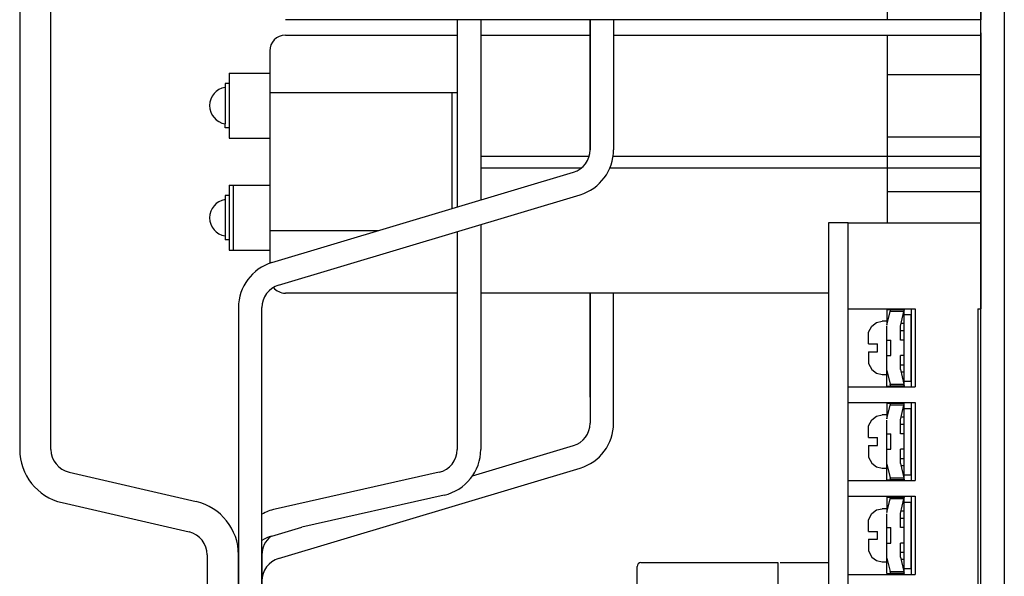
# Model space of a CAD drawing. Extents: x 103 to 1153, y -124 to 568.
# Drawn here: x 877 to 1003, y 165 to 236 of the extents above; entities that cross this region are included whole.
import ezdxf

# ---------------------------------------------------------------- set-up
doc = ezdxf.new("R2010")
doc.units = 0
for name, color, linetype in [('PART10', 45, 'CONTINUOUS'), ('PART2', 40, 'CONTINUOUS'), ('PART3', 2, 'CONTINUOUS'), ('PART5', 254, 'CONTINUOUS')]:
    doc.layers.add(name, color=color, linetype=linetype)

msp = doc.modelspace()

# ---------------------------------------------------------------- linework, layer by layer
at = {"layer": 'PART10'}
for p, q in [((988.464, 269.414), (988.464, 236.414)), ((1000.464, 269.414), (1000.464, 236.414)), ((1000.464, 236.414), (911.464, 236.414)), ((911.464, 234.414), (933.464, 234.414)), ((936.464, 234.414), (950.464, 234.414)), ((953.464, 234.414), (1000.464, 234.414)), ((988.464, 234.414), (988.464, 210.414)), ((1000.464, 234.739), (1000.464, 203.239)), ((1000.464, 234.414), (1000.464, 201.414)), ((909.464, 232.414), (909.464, 205.223)), ((904.264, 229.564), (904.264, 221.264)), ((904.264, 229.564), (904.264, 229.064)), ((904.264, 229.564), (909.464, 229.564)), ((988.464, 229.414), (1000.464, 229.414)), ((904.264, 228.264), (903.764, 228.264)), ((903.764, 228.264), (903.764, 227.742)), ((903.764, 227.764), (903.764, 223.087)), ((904.264, 227.764), (904.264, 221.264)), ((933.464, 227.064), (909.464, 227.064)), ((932.764, 227.064), (932.764, 212.22)), ((903.764, 222.564), (903.764, 223.087)), ((904.264, 222.564), (903.764, 222.564)), ((904.264, 221.264), (909.464, 221.264)), ((988.464, 221.414), (1000.464, 221.414)), ((950.342, 218.914), (936.464, 218.914)), ((1000.464, 218.914), (953.404, 218.914)), ((949.331, 217.414), (936.464, 217.414)), ((1000.464, 217.414), (952.986, 217.414)), ((904.264, 215.214), (904.264, 206.914)), ((904.264, 215.214), (909.464, 215.214)), ((904.764, 215.214), (904.764, 206.914)), ((988.464, 214.414), (1000.464, 214.414)), ((904.264, 213.914), (903.764, 213.914)), ((903.764, 213.914), (903.764, 213.392)), ((903.764, 213.414), (903.764, 208.214)), ((909.464, 209.414), (923.411, 209.414)), ((904.264, 208.214), (903.764, 208.214)), ((904.264, 206.914), (909.464, 206.914)), ((933.464, 201.414), (911.464, 201.414)), ((980.964, 201.414), (936.464, 201.414))]:
    msp.add_line(p, q, dxfattribs=at)
for centre, radius, start, end in [((911.464, 232.414), 2, 90, 179.99857), ((904.119, 225.414), 2.354, 98.65942, 261.34075), ((904.119, 211.064), 2.354, 98.65945, 261.34073), ((911.464, 203.414), 2, 219.58363, 270)]:
    msp.add_arc(centre, radius, start, end, dxfattribs=at)
at = {"layer": 'PART2'}
for p, q in [((956.464, 157.414), (956.464, 166.414)), ((956.964, 166.914), (974.464, 166.914)), ((974.464, 166.914), (974.464, 144.914)), ((974.764, 166.914), (980.964, 166.914))]:
    msp.add_line(p, q, dxfattribs=at)
msp.add_arc((956.964, 166.414), 0.5, 90, 180, dxfattribs=at)
at = {"layer": 'PART3'}
for p, q in [((877.464, 293.414), (877.464, 181.414)), ((881.464, 181.414), (881.464, 293.414)), ((933.464, 236.414), (933.464, 212.43)), ((936.464, 236.414), (936.464, 213.33)), ((950.464, 236.414), (950.464, 219.762)), ((950.464, 219.762), (950.464, 236.414)), ((950.464, 223.096), (950.464, 236.414)), ((950.464, 236.414), (950.464, 219.762)), ((953.464, 236.414), (953.464, 219.762)), ((953.464, 236.414), (953.464, 221.414)), ((953.464, 236.414), (953.464, 221.414)), ((909.74, 205.313), (948.326, 216.889)), ((910.602, 202.44), (949.188, 214.015)), ((933.464, 209.298), (933.464, 181.414)), ((936.464, 210.198), (936.464, 181.414)), ((950.464, 201.414), (950.464, 184.762)), ((950.464, 188.096), (950.464, 201.414)), ((953.464, 184.762), (953.464, 201.414)), ((953.464, 186.414), (953.464, 201.414)), ((953.464, 185.559), (953.464, 201.414)), ((905.464, 199.566), (905.464, 146.914)), ((908.464, 146.914), (908.464, 199.566)), ((935.407, 178.013), (948.326, 181.889)), ((910.602, 167.44), (949.188, 179.015)), ((883.789, 178.491), (900.041, 174.734)), ((931.123, 178.487), (910.147, 173.768)), ((931.781, 175.561), (913.584, 171.466)), ((882.888, 174.594), (899.14, 170.837)), ((909.74, 170.313), (913.584, 171.466)), ((901.464, 167.914), (901.464, 146.914)), ((905.464, 146.914), (905.464, 167.914)), ((905.464, 146.914), (905.464, 167.914)), ((908.464, 167.914), (908.464, 146.914))]:
    msp.add_line(p, q, dxfattribs=at)
for centre, radius, start, end in [((947.464, 219.762), 3, 286.69924, 0), ((947.464, 219.762), 6, 286.69924, 0), ((911.464, 199.566), 6, 106.69924, 180), ((911.464, 199.566), 3, 106.69924, 180), ((947.464, 184.762), 3, 286.69924, 0), ((947.464, 184.762), 6, 286.69924, 0), ((884.464, 181.414), 7, 180, 256.98392), ((884.464, 181.414), 3, 180, 256.98392), ((930.464, 181.414), 3, 282.68038, 0), ((930.464, 181.414), 6, 282.68038, 0), ((898.464, 167.914), 7, 0, 76.98392), ((911.464, 167.914), 6, 102.68038, 120), ((898.464, 167.914), 3, 0, 76.98392), ((911.464, 164.566), 6, 106.69924, 120), ((911.464, 167.914), 3, 128.18603, 180), ((911.464, 164.566), 3, 106.69924, 180)]:
    msp.add_arc(centre, radius, start, end, dxfattribs=at)
at = {"layer": 'PART5'}
for p, q in [((1000.464, -43.086), (1000.464, 486.914)), ((1003.464, 486.914), (1003.464, -43.086)), ((980.964, 210.414), (980.964, 46.414)), ((983.464, 210.414), (980.964, 210.414)), ((983.464, 46.414), (983.464, 210.414)), ((983.464, 210.414), (1000.464, 210.414)), ((1000.464, 210.414), (1000.464, 199.414)), ((983.464, 199.414), (992.064, 199.414)), ((988.431, 199.314), (988.431, 197.329)), ((988.431, 199.314), (988.866, 199.314)), ((988.866, 199.314), (990.606, 199.314)), ((990.664, 199.314), (990.606, 199.314)), ((990.606, 199.066), (990.664, 199.314)), ((990.664, 189.514), (990.664, 199.314)), ((991.564, 199.414), (991.564, 189.414)), ((992.064, 199.414), (992.064, 189.414)), ((1000.064, 199.414), (1000.064, 57.414)), ((1000.064, 199.414), (1000.464, 199.414)), ((988.431, 197.329), (988.866, 199.066)), ((990.606, 199.066), (988.866, 199.066)), ((990.168, 197.205), (990.606, 199.066)), ((990.664, 190.164), (990.664, 198.664)), ((990.664, 198.664), (991.564, 198.664)), ((991.564, 190.164), (991.564, 198.664)), ((986.085, 196.406), (986.503, 197.195)), ((986.503, 197.195), (987.105, 197.654)), ((987.105, 197.654), (987.845, 197.816)), ((988.431, 197.816), (987.845, 197.816)), ((988.431, 195.353), (988.431, 197.171)), ((990.168, 195.407), (990.168, 197.205)), ((990.664, 196.585), (990.168, 196.585)), ((990.664, 197.515), (990.241, 197.515)), ((986.085, 194.914), (986.085, 196.406)), ((988.431, 195.407), (988.928, 195.407)), ((988.928, 193.422), (988.928, 195.407)), ((990.664, 195.407), (990.168, 195.407)), ((986.085, 194.914), (987.258, 194.914)), ((987.258, 194.611), (987.258, 194.914)), ((987.258, 194.218), (987.258, 194.611)), ((987.258, 193.914), (987.258, 194.218)), ((986.085, 193.914), (986.085, 192.423)), ((986.085, 193.914), (987.258, 193.914)), ((988.431, 191.657), (988.431, 193.476)), ((988.431, 193.422), (988.928, 193.422)), ((990.168, 191.623), (990.168, 193.422)), ((990.664, 193.422), (990.168, 193.422)), ((986.085, 192.423), (986.503, 191.633)), ((986.503, 191.633), (987.105, 191.175)), ((988.431, 189.514), (988.431, 191.657)), ((990.168, 192.243), (990.664, 192.243)), ((990.168, 191.623), (990.606, 189.762)), ((987.105, 191.175), (987.845, 191.012)), ((987.845, 191.012), (988.431, 191.012)), ((988.431, 191.499), (988.866, 189.762)), ((990.664, 191.313), (990.241, 191.313)), ((983.464, 189.414), (992.064, 189.414)), ((988.431, 189.514), (988.866, 189.514)), ((988.866, 189.762), (990.606, 189.762)), ((990.606, 189.514), (988.866, 189.514)), ((990.606, 189.762), (990.664, 189.514)), ((990.664, 189.514), (990.606, 189.514)), ((990.664, 190.164), (991.564, 190.164)), ((983.464, 187.414), (992.064, 187.414)), ((988.431, 187.314), (988.431, 185.329)), ((988.431, 187.314), (988.866, 187.314)), ((988.431, 185.329), (988.866, 187.066)), ((988.866, 187.314), (990.606, 187.314)), ((990.606, 187.066), (988.866, 187.066)), ((990.168, 185.205), (990.606, 187.066)), ((990.606, 187.066), (990.664, 187.314)), ((990.664, 187.314), (990.606, 187.314)), ((990.664, 177.514), (990.664, 187.314)), ((990.664, 178.164), (990.664, 186.664)), ((990.664, 186.664), (991.564, 186.664)), ((991.564, 187.414), (991.564, 177.414)), ((991.564, 178.164), (991.564, 186.664)), ((992.064, 187.414), (992.064, 177.414)), ((986.503, 185.195), (987.105, 185.654)), ((987.105, 185.654), (987.845, 185.816)), ((988.431, 185.816), (987.845, 185.816)), ((990.664, 185.515), (990.241, 185.515)), ((986.085, 184.406), (986.503, 185.195)), ((986.085, 182.914), (986.085, 184.406)), ((988.431, 183.353), (988.431, 185.171)), ((990.168, 183.407), (990.168, 185.205)), ((990.664, 184.585), (990.168, 184.585)), ((986.085, 182.914), (987.258, 182.914)), ((987.258, 182.611), (987.258, 182.914)), ((988.431, 183.407), (988.928, 183.407)), ((988.928, 181.422), (988.928, 183.407)), ((990.664, 183.407), (990.168, 183.407)), ((986.085, 181.914), (987.258, 181.914)), ((986.085, 181.914), (986.085, 180.423)), ((987.258, 182.218), (987.258, 182.611)), ((987.258, 181.914), (987.258, 182.218)), ((988.431, 179.657), (988.431, 181.476)), ((986.085, 180.423), (986.503, 179.633)), ((988.431, 181.422), (988.928, 181.422)), ((990.664, 181.422), (990.168, 181.422)), ((990.168, 179.623), (990.168, 181.422)), ((990.168, 180.243), (990.664, 180.243)), ((986.503, 179.633), (987.105, 179.175)), ((987.105, 179.175), (987.845, 179.012)), ((987.845, 179.012), (988.431, 179.012)), ((988.431, 177.514), (988.431, 179.657)), ((988.431, 179.499), (988.866, 177.762)), ((990.168, 179.623), (990.606, 177.762)), ((990.664, 179.313), (990.241, 179.313)), ((988.866, 177.762), (990.606, 177.762)), ((990.606, 177.762), (990.664, 177.514)), ((990.664, 178.164), (991.564, 178.164)), ((983.464, 177.414), (992.064, 177.414)), ((988.431, 177.514), (988.866, 177.514)), ((990.606, 177.514), (988.866, 177.514)), ((990.664, 177.514), (990.606, 177.514)), ((983.464, 175.414), (992.064, 175.414)), ((988.431, 175.314), (988.431, 173.329)), ((988.431, 175.314), (988.866, 175.314)), ((988.866, 175.314), (990.606, 175.314)), ((990.606, 175.066), (990.664, 175.314)), ((990.664, 175.314), (990.606, 175.314)), ((990.664, 165.514), (990.664, 175.314)), ((991.564, 175.414), (991.564, 165.414)), ((992.064, 175.414), (992.064, 165.414)), ((988.431, 173.329), (988.866, 175.066)), ((990.606, 175.066), (988.866, 175.066)), ((990.168, 173.205), (990.606, 175.066)), ((990.664, 166.164), (990.664, 174.664)), ((990.664, 174.664), (991.564, 174.664)), ((991.564, 166.164), (991.564, 174.664)), ((986.085, 172.406), (986.503, 173.195)), ((986.503, 173.195), (987.105, 173.654)), ((987.105, 173.654), (987.845, 173.816)), ((988.431, 173.816), (987.845, 173.816)), ((988.431, 171.353), (988.431, 173.171)), ((990.168, 171.407), (990.168, 173.205)), ((990.664, 173.515), (990.241, 173.515)), ((986.085, 170.914), (986.085, 172.406)), ((988.431, 171.407), (988.928, 171.407)), ((988.928, 169.422), (988.928, 171.407)), ((990.664, 172.585), (990.168, 172.585)), ((990.664, 171.407), (990.168, 171.407)), ((986.085, 170.914), (987.258, 170.914)), ((987.258, 170.611), (987.258, 170.914)), ((987.258, 170.218), (987.258, 170.611)), ((987.258, 169.914), (987.258, 170.218)), ((986.085, 169.914), (987.258, 169.914)), ((986.085, 169.914), (986.085, 168.423)), ((988.431, 167.657), (988.431, 169.476)), ((988.431, 169.422), (988.928, 169.422)), ((990.664, 169.422), (990.168, 169.422)), ((990.168, 167.623), (990.168, 169.422)), ((986.085, 168.423), (986.503, 167.633)), ((986.503, 167.633), (987.105, 167.175)), ((988.431, 165.514), (988.431, 167.657)), ((990.168, 168.243), (990.664, 168.243)), ((990.168, 167.623), (990.606, 165.762)), ((987.105, 167.175), (987.845, 167.012)), ((987.845, 167.012), (988.431, 167.012)), ((988.431, 167.499), (988.866, 165.762)), ((990.664, 167.313), (990.241, 167.313)), ((983.464, 165.414), (992.064, 165.414)), ((988.431, 165.514), (988.866, 165.514)), ((988.866, 165.762), (990.606, 165.762)), ((990.606, 165.514), (988.866, 165.514)), ((990.606, 165.762), (990.664, 165.514)), ((990.664, 165.514), (990.606, 165.514)), ((990.664, 166.164), (991.564, 166.164))]:
    msp.add_line(p, q, dxfattribs=at)
for points in [[(988.866, 199.066), (988.875, 199.109), (988.883, 199.151), (988.888, 199.19), (988.891, 199.226), (988.891, 199.256), (988.888, 199.281), (988.883, 199.299), (988.875, 199.31), (988.866, 199.314)], [(990.606, 199.314), (990.615, 199.31), (990.622, 199.299), (990.627, 199.281), (990.63, 199.256), (990.63, 199.226), (990.627, 199.19), (990.622, 199.151), (990.615, 199.109), (990.606, 199.066)], [(988.431, 193.476), (988.431, 194.098), (988.431, 194.731), (988.431, 195.353)], [(988.866, 189.514), (988.875, 189.518), (988.883, 189.529), (988.888, 189.547), (988.891, 189.572), (988.891, 189.603), (988.888, 189.638), (988.883, 189.677), (988.875, 189.719), (988.866, 189.762)], [(990.606, 189.762), (990.615, 189.719), (990.622, 189.677), (990.627, 189.638), (990.63, 189.603), (990.63, 189.572), (990.627, 189.547), (990.622, 189.529), (990.615, 189.518), (990.606, 189.514)], [(988.866, 187.066), (988.875, 187.109), (988.883, 187.151), (988.888, 187.19), (988.891, 187.226), (988.891, 187.256), (988.888, 187.281), (988.883, 187.299), (988.875, 187.31), (988.866, 187.314)], [(990.606, 187.314), (990.615, 187.31), (990.622, 187.299), (990.627, 187.281), (990.63, 187.256), (990.63, 187.226), (990.627, 187.19), (990.622, 187.151), (990.615, 187.109), (990.606, 187.066)], [(988.431, 181.476), (988.431, 182.098), (988.431, 182.731), (988.431, 183.353)], [(988.866, 177.514), (988.875, 177.518), (988.883, 177.529), (988.888, 177.547), (988.891, 177.572), (988.891, 177.603), (988.888, 177.638), (988.883, 177.677), (988.875, 177.719), (988.866, 177.762)], [(990.606, 177.762), (990.615, 177.719), (990.622, 177.677), (990.627, 177.638), (990.63, 177.603), (990.63, 177.572), (990.627, 177.547), (990.622, 177.529), (990.615, 177.518), (990.606, 177.514)], [(988.866, 175.066), (988.875, 175.109), (988.883, 175.151), (988.888, 175.19), (988.891, 175.226), (988.891, 175.256), (988.888, 175.281), (988.883, 175.299), (988.875, 175.31), (988.866, 175.314)], [(990.606, 175.314), (990.615, 175.31), (990.622, 175.299), (990.627, 175.281), (990.63, 175.256), (990.63, 175.226), (990.627, 175.19), (990.622, 175.151), (990.615, 175.109), (990.606, 175.066)], [(988.431, 169.476), (988.431, 170.098), (988.431, 170.731), (988.431, 171.353)], [(988.866, 165.514), (988.875, 165.518), (988.883, 165.529), (988.888, 165.547), (988.891, 165.572), (988.891, 165.603), (988.888, 165.638), (988.883, 165.677), (988.875, 165.719), (988.866, 165.762)], [(990.606, 165.762), (990.615, 165.719), (990.622, 165.677), (990.627, 165.638), (990.63, 165.603), (990.63, 165.572), (990.627, 165.547), (990.622, 165.529), (990.615, 165.518), (990.606, 165.514)]]:
    msp.add_lwpolyline(points, dxfattribs=at)

doc.saveas('drawing.dxf')
